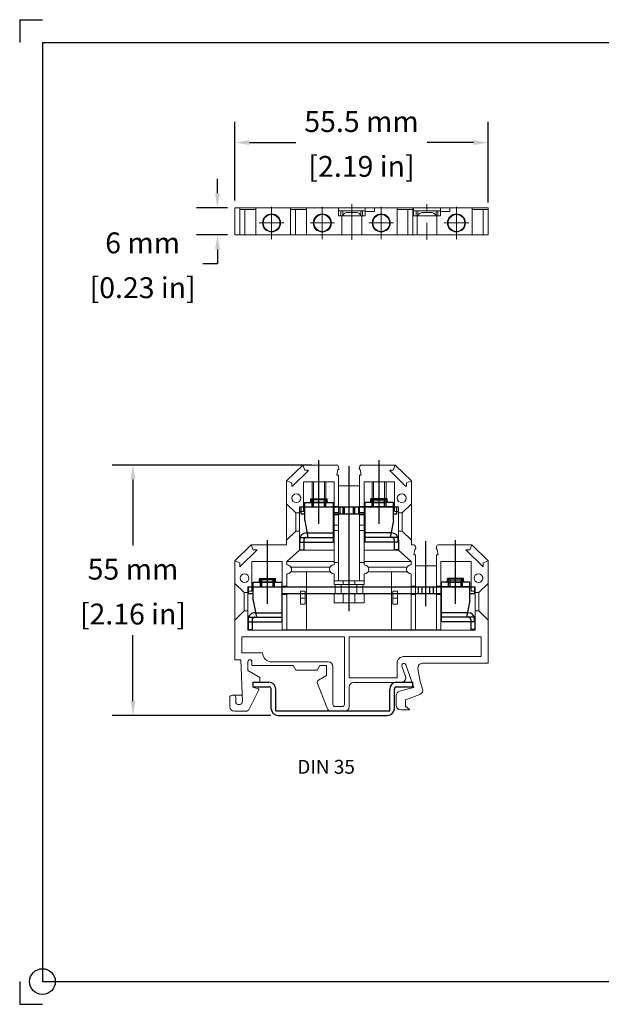
# Model space of a CAD drawing. Units: inches. Extents: x 0 to 11, y 0 to 8.5.
# Drawn here: x 0 to 5, y 0 to 8.5 of the extents above; entities that cross this region are included whole.
import ezdxf

# ---------------------------------------------------------------- set-up
doc = ezdxf.new("R2010")
doc.units = ezdxf.units.IN
doc.header["$MEASUREMENT"] = 0
for name, pattern in [('CENTER', [2, 1.25, -0.25, 0.25, -0.25]), ('CENTER2', [1.125, 0.75, -0.125, 0.125, -0.125]), ('HIDDEN', [0.375, 0.25, -0.125])]:
    doc.linetypes.add(name, pattern=pattern)
doc.layers.get('0').update_dxf_attribs({"linetype": 'CONTINUOUS'})
doc.layers.get('DEFPOINTS').update_dxf_attribs({"linetype": 'CONTINUOUS'})
doc.layers.add('10', color=7, linetype='CONTINUOUS')
doc.styles.add('outline drawings', font='ARIAL.TTF')
doc.dimstyles.new('Outline Drawings', dxfattribs={"dimtxt": 0.18, "dimasz": 0.125, "dimexe": 0.18, "dimexo": 0.0625, "dimgap": 0.09, "dimtad": 0, "dimtih": 1, "dimtoh": 1, "dimdec": 0, "dimlfac": 25.4, "dimzin": 0, "dimdsep": 46, "dimtxsty": 'outline drawings', "dimcen": 0.09, "dimadec": 0, "dimazin": 0, "dimtfac": 1, "dimtdec": 0, "dimtofl": 0, "dimtmove": 0, "dimatfit": 3, "dimfxl": 1, "dimtolj": 1, "dimtzin": 0, "dimarcsym": 0})

# ---------------------------------------------------------------- blocks, each defined once
blk = doc.blocks.new('qw')
at = {"color": 230}
for p, q in [((-3261.05, 857.67), (-3257.55, 857.67)), ((-3261.05, 857.67), (-3261.05, 856.67)), ((-3229.55, 857.67), (-3226.05, 857.67)), ((-3226.05, 857.67), (-3226.05, 856.67)), ((-3261.05, 856.67), (-3257.55, 856.67)), ((-3257.05, 851.87), (-3257.05, 856.17)), ((-3256.05, 851.37), (-3256.05, 856.17)), ((-3231.05, 851.37), (-3231.05, 856.17)), ((-3230.05, 851.87), (-3230.05, 856.17)), ((-3229.55, 856.67), (-3226.05, 856.67)), ((-3256.05, 851.37), (-3231.05, 851.37)), ((-3255.55, 850.37), (-3231.55, 850.37))]:
    blk.add_line(p, q, dxfattribs=at)
for centre, radius, start, end in [((-3257.55, 856.17), 1.5, 0, 90), ((-3229.55, 856.17), 1.5, 90, 180), ((-3257.55, 856.17), 0.5, 0, 90), ((-3229.55, 856.17), 0.5, 90, 180), ((-3255.55, 851.87), 1.5, 180, 270), ((-3231.55, 851.87), 1.5, 270, 0)]:
    blk.add_arc(centre, radius, start, end, dxfattribs=at)
blk = doc.blocks.new('A$C226B40C2')
at = {"color": 5, "linetype": 'CENTER2', "lineweight": 15, "ltscale": 5}
blk.add_line((0, -5.23), (0, 2.59), dxfattribs=at)
blk = doc.blocks.new('*D13')
at = {"color": 0, "lineweight": -2}
for p, q in [((1.7065, 7.001), (1.7065, 7.126)), ((1.7942, 6.876), (1.5265, 6.876)), ((1.7942, 6.6415), (1.5265, 6.6415)), ((1.7065, 6.5165), (1.7065, 6.3915)), ((1.7065, 6.3915), (1.5815, 6.3915))]:
    blk.add_line(p, q, dxfattribs=at)
at = {"color": 0}
for points in [[(1.6856, 7.001), (1.7273, 7.001), (1.7065, 6.876)], [(1.6856, 6.5165), (1.7273, 6.5165), (1.7065, 6.6415)]]:
    blk.add_solid(points, dxfattribs=at)
at = {"layer": 'DEFPOINTS', "color": 0}
for p in [(1.8567, 6.876), (1.7065, 6.6415), (1.8567, 6.6415)]:
    blk.add_point(p, dxfattribs=at)
at = {"color": 0, "char_height": 0.18, "attachment_point": 5, "style": 'outline drawings'}
for s, insert in [('\\A1;6 mm', (1.0608, 6.5734)), ('\\A1;[0.23 in]', (1.0608, 6.1861))]:
    blk.add_mtext(s, dxfattribs=dict(at, insert=insert))
blk = doc.blocks.new('*D14')
at = {"color": 0, "lineweight": -2}
for p, q in [((1.8567, 6.9385), (1.8567, 7.619)), ((4.0418, 6.9229), (4.0418, 7.619)), ((1.9817, 7.439), (2.3835, 7.439)), ((3.9168, 7.439), (3.515, 7.439))]:
    blk.add_line(p, q, dxfattribs=at)
at = {"color": 0}
for points in [[(1.9817, 7.4598), (1.9817, 7.4181), (1.8567, 7.439)], [(3.9168, 7.4598), (3.9168, 7.4181), (4.0418, 7.439)]]:
    blk.add_solid(points, dxfattribs=at)
at = {"layer": 'DEFPOINTS', "color": 0}
for p in [(4.0418, 7.439), (1.8567, 6.876), (4.0418, 6.8604)]:
    blk.add_point(p, dxfattribs=at)
at = {"color": 0, "char_height": 0.18, "attachment_point": 5, "style": 'outline drawings'}
for s, insert in [('\\A1;55.5 mm', (2.9492, 7.6205)), ('\\A1;[2.19 in]', (2.9492, 7.2336))]:
    blk.add_mtext(s, dxfattribs=dict(at, insert=insert))
blk = doc.blocks.new('*D17')
at = {"color": 0, "lineweight": -2}
for p, q in [((2.5199, 4.6557), (0.7973, 4.6557)), ((0.9773, 4.5307), (0.9773, 3.9612)), ((0.9773, 2.618), (0.9773, 3.1874)), ((2.1662, 2.493), (0.7973, 2.493))]:
    blk.add_line(p, q, dxfattribs=at)
at = {"color": 0}
for points in [[(0.9565, 4.5307), (0.9982, 4.5307), (0.9773, 4.6557)], [(0.9565, 2.618), (0.9982, 2.618), (0.9773, 2.493)]]:
    blk.add_solid(points, dxfattribs=at)
at = {"layer": 'DEFPOINTS', "color": 0}
for p in [(2.5824, 4.6557), (0.9773, 2.493), (2.2287, 2.493)]:
    blk.add_point(p, dxfattribs=at)
at = {"color": 0, "char_height": 0.18, "attachment_point": 5, "style": 'outline drawings'}
for s, insert in [('\\A1;55 mm', (0.9773, 3.7559)), ('\\A1;[2.16 in]', (0.9773, 3.369))]:
    blk.add_mtext(s, dxfattribs=dict(at, insert=insert))

msp = doc.modelspace()

# ---------------------------------------------------------------- linework, layer by layer
at = {"color": 5, "linetype": 'CENTER2', "lineweight": 15, "ltscale": 5}
for p, q in [((2.8652, 6.5996), (2.8652, 6.9075)), ((2.1733, 6.6053), (2.1733, 6.8848)), ((2.6111, 6.6053), (2.6111, 6.8848)), ((3.1193, 6.6053), (3.1193, 6.8848)), ((3.7681, 6.6053), (3.7681, 6.8848)), ((2.0672, 6.745), (2.2795, 6.745)), ((2.505, 6.745), (2.7173, 6.745)), ((3.2254, 6.745), (3.0131, 6.745)), ((3.8743, 6.745), (3.662, 6.745))]:
    msp.add_line(p, q, dxfattribs=at)
at = {"lineweight": 15}
for p, q in [((1.8567, 6.876), (4.0418, 6.876)), ((1.8567, 6.6415), (1.8567, 6.876)), ((1.8997, 6.6415), (1.8997, 6.876)), ((1.8997, 6.6415), (1.8997, 6.876)), ((1.8997, 6.8604), (2.0365, 6.8604)), ((1.9427, 6.6415), (1.9427, 6.8604)), ((2.0365, 6.6415), (2.0365, 6.876)), ((2.3375, 6.6415), (2.3375, 6.876)), ((2.3375, 6.8604), (2.4743, 6.8604)), ((2.3805, 6.6415), (2.3805, 6.8604)), ((2.4743, 6.6415), (2.4743, 6.876)), ((2.7499, 6.876), (2.7499, 6.8056)), ((2.8652, 6.8486), (2.7499, 6.8486)), ((2.8652, 6.8056), (2.7499, 6.8056)), ((2.7714, 6.8486), (2.7714, 6.8056)), ((2.7792, 6.8056), (2.7792, 6.6415)), ((2.787, 6.8486), (2.787, 6.8107)), ((2.8359, 6.8369), (2.8652, 6.8369)), ((2.8652, 6.8486), (2.9805, 6.8486)), ((2.8945, 6.8369), (2.8652, 6.8369)), ((2.8652, 6.8056), (2.9805, 6.8056)), ((2.9434, 6.8486), (2.9434, 6.8107)), ((2.9512, 6.8056), (2.9512, 6.6415)), ((2.959, 6.8486), (2.959, 6.8056)), ((2.9805, 6.876), (2.9805, 6.8056)), ((2.9805, 6.8447), (3.0626, 6.8447)), ((3.0626, 6.876), (3.0626, 6.8447)), ((3.2561, 6.6415), (3.2561, 6.876)), ((3.3929, 6.8604), (3.2561, 6.8604)), ((3.3499, 6.6415), (3.3499, 6.8604)), ((3.3929, 6.6415), (3.3929, 6.876)), ((3.3988, 6.876), (3.3988, 6.8056)), ((3.5141, 6.8486), (3.3988, 6.8486)), ((3.5141, 6.8056), (3.3988, 6.8056)), ((3.4203, 6.8486), (3.4203, 6.8056)), ((3.4281, 6.8056), (3.4281, 6.6415)), ((3.4359, 6.8486), (3.4359, 6.8107)), ((3.4847, 6.8369), (3.5141, 6.8369)), ((3.5141, 6.8486), (3.6294, 6.8486)), ((3.5434, 6.8369), (3.5141, 6.8369)), ((3.5141, 6.8056), (3.6294, 6.8056)), ((3.5922, 6.8486), (3.5922, 6.8107)), ((3.6001, 6.8056), (3.6001, 6.6415)), ((3.6079, 6.8486), (3.6079, 6.8056)), ((3.6294, 6.876), (3.6294, 6.8056)), ((3.6294, 6.8447), (3.7115, 6.8447)), ((3.7115, 6.876), (3.7115, 6.8447)), ((3.9049, 6.6415), (3.9049, 6.876)), ((4.0418, 6.8604), (3.9049, 6.8604)), ((3.9988, 6.6415), (3.9988, 6.8604)), ((4.0418, 6.6415), (4.0418, 6.876)), ((4.0418, 6.6415), (4.0418, 6.876)), ((1.8567, 6.6415), (4.0418, 6.6415)), ((2.4428, 4.6557), (2.3033, 4.5179)), ((2.488, 4.6057), (2.354, 4.4733)), ((2.4428, 4.6557), (2.7364, 4.6557)), ((2.4599, 4.6124), (2.4428, 4.6557)), ((2.4599, 4.6124), (2.4852, 4.6124)), ((2.7359, 4.5691), (2.7444, 4.6163)), ((2.7459, 4.6163), (2.7444, 4.6163)), ((2.748, 4.6469), (2.7536, 4.6262)), ((2.9352, 4.6469), (2.9296, 4.6262)), ((2.9373, 4.6163), (2.9388, 4.6163)), ((2.9472, 4.5691), (2.9388, 4.6163)), ((3.2403, 4.6557), (2.9467, 4.6557)), ((3.1951, 4.6057), (3.3292, 4.4733)), ((3.2232, 4.6124), (3.1979, 4.6124)), ((3.2232, 4.6124), (3.2403, 4.6557)), ((3.2403, 4.6557), (3.3799, 4.5179)), ((2.3033, 4.5179), (2.3033, 3.9669)), ((2.3472, 4.5011), (2.3033, 4.5179)), ((2.4488, 4.5101), (2.712, 4.5101)), ((2.4488, 4.5101), (2.4488, 4.2542)), ((2.5226, 4.5101), (2.5226, 4.3054)), ((2.5346, 4.5101), (2.5346, 4.2936)), ((2.6303, 4.5101), (2.6303, 4.2936)), ((2.6422, 4.5101), (2.6422, 4.3054)), ((2.712, 4.5101), (2.712, 4.2464)), ((2.7359, 4.5691), (2.7519, 4.5691)), ((2.7519, 4.5691), (2.7519, 4.2464)), ((2.9313, 4.5691), (2.9313, 4.2464)), ((2.9472, 4.5691), (2.9313, 4.5691)), ((2.9712, 4.5101), (2.9712, 4.2464)), ((3.2343, 4.5101), (2.9712, 4.5101)), ((3.0409, 4.5101), (3.0409, 4.3644)), ((3.0529, 4.5101), (3.0529, 4.3644)), ((3.1486, 4.5101), (3.1486, 4.3644)), ((3.1606, 4.5101), (3.1606, 4.3644)), ((3.2343, 4.5101), (3.2343, 4.2542)), ((3.336, 4.5011), (3.3799, 4.5179)), ((3.3799, 4.5179), (3.3799, 3.9669)), ((2.3472, 4.5011), (2.3472, 4.4761)), ((2.9313, 4.4746), (2.7519, 4.4746)), ((3.336, 4.5011), (3.336, 4.4761)), ((2.3033, 4.3211), (2.383, 4.2424)), ((2.4149, 4.2936), (2.4149, 3.9197)), ((2.4149, 4.2936), (2.4488, 4.2936)), ((2.4149, 4.2542), (2.4488, 4.2542)), ((2.6303, 4.2936), (2.5346, 4.2936)), ((2.712, 4.2975), (2.7519, 4.2975)), ((2.9712, 4.2975), (2.9313, 4.2975)), ((3.2682, 4.2936), (3.2343, 4.2936)), ((3.2682, 4.2542), (3.2343, 4.2542)), ((3.2682, 4.2936), (3.2682, 3.9197)), ((3.3799, 4.3211), (3.3001, 4.2424)), ((2.383, 4.2424), (2.383, 4.085)), ((2.383, 4.2424), (2.4149, 4.2424)), ((2.712, 4.2464), (2.712, 3.7938)), ((2.712, 4.2464), (2.7519, 4.2464)), ((2.712, 4.2267), (2.7519, 4.2267)), ((2.7519, 4.2464), (2.7519, 3.656)), ((2.9313, 4.2464), (2.9313, 3.656)), ((2.9712, 4.2464), (2.9313, 4.2464)), ((2.9712, 4.2267), (2.9313, 4.2267)), ((2.9712, 4.2464), (2.9712, 3.7938)), ((3.3001, 4.2424), (3.2682, 4.2424)), ((3.3001, 4.2424), (3.3001, 4.085)), ((2.3033, 4.0063), (2.383, 4.085)), ((2.383, 4.085), (2.4149, 4.085)), ((2.712, 4.1362), (2.7519, 4.1362)), ((2.7519, 4.0889), (2.712, 4.0889)), ((2.9313, 4.1362), (2.9712, 4.1362)), ((2.9712, 4.0889), (2.9313, 4.0889)), ((3.3001, 4.085), (3.2682, 4.085)), ((3.3799, 4.0063), (3.3001, 4.085)), ((1.9963, 3.9669), (1.8567, 3.8292)), ((2.0483, 3.9236), (1.9006, 3.7779)), ((1.9963, 3.9669), (2.3033, 3.9669)), ((2.0134, 3.9236), (1.9963, 3.9669)), ((2.0134, 3.9236), (2.0483, 3.9236)), ((2.3053, 3.8213), (2.4149, 3.9197)), ((2.4149, 3.9197), (2.712, 3.9197)), ((3.2682, 3.9197), (2.9712, 3.9197)), ((3.3779, 3.8213), (3.2682, 3.9197)), ((3.3799, 3.9669), (3.4003, 3.9669)), ((3.3998, 3.8804), (3.4082, 3.9276)), ((3.4098, 3.9276), (3.4082, 3.9276)), ((3.4119, 3.9582), (3.4175, 3.9375)), ((3.5991, 3.9582), (3.5935, 3.9375)), ((3.6012, 3.9276), (3.6027, 3.9276)), ((3.6111, 3.8804), (3.6027, 3.9276)), ((3.6106, 3.9669), (3.9022, 3.9669)), ((3.8502, 3.9236), (3.9979, 3.7779)), ((3.8851, 3.9236), (3.8502, 3.9236)), ((3.8851, 3.9236), (3.9022, 3.9669)), ((3.9022, 3.9669), (4.0418, 3.8292)), ((1.8567, 3.8292), (1.8567, 2.9751)), ((1.9006, 3.8123), (1.8567, 3.8292)), ((3.3998, 3.8804), (3.4157, 3.8804)), ((3.4157, 3.8804), (3.4157, 3.5379)), ((3.5952, 3.8804), (3.5952, 3.5379)), ((3.6111, 3.8804), (3.5952, 3.8804)), ((3.9979, 3.8123), (4.0418, 3.8292)), ((4.0418, 3.8292), (4.0418, 2.9437)), ((1.9006, 3.8123), (1.9006, 3.7779)), ((2.0023, 3.8213), (2.0023, 3.5655)), ((2.0023, 3.8213), (2.2654, 3.8213)), ((2.2654, 3.8213), (2.2654, 3.5379)), ((2.3053, 3.8213), (2.712, 3.8213)), ((2.3053, 3.7938), (2.3053, 3.8213)), ((2.3398, 3.7741), (2.6775, 3.7741)), ((2.712, 3.8134), (2.7519, 3.8134)), ((2.9712, 3.8134), (2.9313, 3.8134)), ((3.3779, 3.8213), (2.9712, 3.8213)), ((3.3433, 3.7741), (3.0057, 3.7741)), ((3.3779, 3.7938), (3.3779, 3.8213)), ((3.4157, 3.7859), (3.5952, 3.7859)), ((3.6331, 3.8213), (3.6331, 3.5379)), ((3.8962, 3.8213), (3.6331, 3.8213)), ((3.8962, 3.8213), (3.8962, 3.5655)), ((3.9979, 3.8123), (3.9979, 3.7779)), ((2.3053, 3.6088), (2.3053, 3.7151)), ((2.3398, 3.7347), (2.6775, 3.7347)), ((2.4747, 3.231), (2.4747, 3.7347)), ((2.712, 3.7151), (2.712, 3.656)), ((2.712, 3.656), (2.712, 3.6245)), ((2.712, 3.656), (2.8914, 3.656)), ((2.7917, 3.6245), (2.7917, 3.656)), ((2.8914, 3.6245), (2.8914, 3.656)), ((2.9712, 3.656), (2.8914, 3.656)), ((2.9712, 3.656), (2.9313, 3.656)), ((2.9712, 3.7151), (2.9712, 3.656)), ((2.9712, 3.656), (2.9712, 3.6245)), ((3.3433, 3.7347), (3.0057, 3.7347)), ((3.2084, 3.231), (3.2084, 3.7347)), ((3.3779, 3.5379), (3.3779, 3.7151)), ((1.8567, 3.6324), (1.9365, 3.5537)), ((1.9684, 3.6049), (1.9684, 3.231)), ((1.9684, 3.6049), (2.0023, 3.6049)), ((2.2654, 3.6088), (2.3053, 3.6088)), ((2.9014, 3.6245), (2.712, 3.6245)), ((2.722, 3.5458), (2.722, 3.6245)), ((2.7738, 3.5458), (2.7738, 3.6245)), ((2.8914, 3.6245), (2.9712, 3.6245)), ((2.9094, 3.5458), (2.9094, 3.6245)), ((2.9612, 3.5458), (2.9612, 3.6245)), ((2.9712, 3.6245), (2.9612, 3.6245)), ((3.4157, 3.6088), (3.3779, 3.6088)), ((3.6331, 3.6088), (3.5952, 3.6088)), ((3.9301, 3.6049), (3.8962, 3.6049)), ((3.9301, 3.6049), (3.9301, 3.231)), ((4.0418, 3.6324), (3.962, 3.5537)), ((1.9365, 3.5537), (1.9684, 3.5537)), ((1.9365, 3.5537), (1.9365, 3.3963)), ((1.9684, 3.5655), (2.0023, 3.5655)), ((2.2654, 3.5379), (2.2654, 3.231)), ((2.2654, 3.5379), (2.3053, 3.5379)), ((2.3053, 3.5379), (2.3053, 3.231)), ((2.4229, 3.4553), (2.4229, 3.5655)), ((2.4229, 3.5655), (2.4628, 3.5655)), ((2.4229, 3.5458), (2.4628, 3.5458)), ((2.4229, 3.5065), (2.4628, 3.5065)), ((2.4628, 3.4553), (2.4628, 3.5655)), ((2.712, 3.4671), (2.712, 3.5458)), ((2.712, 3.5458), (2.8914, 3.5458)), ((2.7917, 3.4671), (2.7917, 3.5458)), ((2.9712, 3.5458), (2.8914, 3.5458)), ((2.8914, 3.4671), (2.8914, 3.5458)), ((2.9712, 3.5458), (2.9612, 3.5458)), ((2.9712, 3.4671), (2.9712, 3.5458)), ((3.2204, 3.4553), (3.2204, 3.5655)), ((3.2602, 3.5655), (3.2204, 3.5655)), ((3.2602, 3.5458), (3.2204, 3.5458)), ((3.2602, 3.5065), (3.2204, 3.5065)), ((3.2602, 3.4553), (3.2602, 3.5655)), ((3.3779, 3.5379), (3.3779, 3.231)), ((3.4157, 3.5379), (3.3779, 3.5379)), ((3.4157, 3.5379), (3.4157, 3.231)), ((3.5952, 3.5379), (3.5952, 3.231)), ((3.6331, 3.5379), (3.5952, 3.5379)), ((3.6331, 3.5379), (3.6331, 3.231)), ((3.9301, 3.5655), (3.8962, 3.5655)), ((3.962, 3.5537), (3.9301, 3.5537)), ((3.962, 3.5537), (3.962, 3.3963)), ((2.4229, 3.4553), (2.4628, 3.4553)), ((2.712, 3.4671), (2.9712, 3.4671)), ((3.2602, 3.4553), (3.2204, 3.4553)), ((1.8567, 3.3175), (1.9365, 3.3963)), ((1.9365, 3.3963), (1.9684, 3.3963)), ((3.962, 3.3963), (3.9301, 3.3963)), ((4.0418, 3.3175), (3.962, 3.3963)), ((1.9684, 3.231), (2.2654, 3.231)), ((2.3053, 3.231), (3.3779, 3.231)), ((3.4157, 3.231), (3.5952, 3.231)), ((3.6331, 3.231), (3.9301, 3.231)), ((1.9165, 3.1719), (2.8017, 3.1719)), ((1.9165, 3.1719), (1.9165, 3.0342)), ((2.8017, 3.1719), (2.8017, 2.5894)), ((2.8416, 3.1719), (3.9819, 3.1719)), ((2.8416, 3.1719), (2.8416, 2.8177)), ((3.9819, 3.1719), (3.9819, 3.0027)), ((1.9086, 2.9751), (1.8567, 2.9751)), ((1.921, 2.6098), (1.9086, 2.9751)), ((1.9165, 3.0342), (2.096, 3.0342)), ((2.096, 3.0342), (2.096, 3.0342)), ((3.9819, 3.0027), (3.3162, 3.0027)), ((1.9684, 2.9574), (1.9684, 2.8807)), ((2.0042, 2.9574), (2.0042, 2.924)), ((2.36, 2.924), (2.0042, 2.924)), ((2.1757, 2.9555), (2.6622, 2.9555)), ((2.383, 2.8846), (2.36, 2.924)), ((2.5665, 2.8846), (2.5895, 2.924)), ((2.5895, 2.924), (2.6462, 2.924)), ((2.6462, 2.924), (2.6462, 2.8374)), ((2.702, 2.9161), (2.702, 2.5894)), ((3.2564, 2.9437), (3.2564, 2.8177)), ((3.2973, 2.9202), (3.3285, 2.8305)), ((3.3312, 2.9317), (3.3998, 2.7351)), ((3.436, 2.8975), (3.4558, 2.7862)), ((4.0418, 2.9437), (3.4752, 2.9437)), ((2.072, 2.8217), (1.9684, 2.8807)), ((2.072, 2.8217), (2.072, 2.7823)), ((2.383, 2.8846), (2.5665, 2.8846)), ((2.5792, 2.7992), (2.6462, 2.8374)), ((3.2564, 2.8177), (2.8416, 2.8177)), ((2.0666, 2.7211), (1.9833, 2.5525)), ((2.072, 2.7823), (2.0122, 2.7823)), ((2.0122, 2.7823), (2.0122, 2.739)), ((2.0122, 2.739), (2.0666, 2.7211)), ((2.5689, 2.7703), (2.6523, 2.5557)), ((2.8416, 2.739), (2.8416, 2.5698)), ((3.2908, 2.7784), (2.8815, 2.7784)), ((3.2778, 2.7028), (3.3998, 2.7351)), ((3.4558, 2.7862), (3.476, 2.7248)), ((1.8129, 2.6485), (1.8129, 2.5698)), ((1.919, 2.6682), (1.8328, 2.6682)), ((1.8647, 2.6485), (1.8647, 2.6091)), ((3.2483, 2.6648), (3.2483, 2.5816)), ((3.4524, 2.6759), (3.328, 2.6288)), ((1.901, 2.5894), (1.8846, 2.5894)), ((2.722, 2.5698), (2.7818, 2.5698)), ((3.328, 2.6288), (3.328, 2.5752)), ((3.328, 2.5752), (3.3637, 2.5457)), ((1.9474, 2.5304), (1.8527, 2.5304)), ((2.6896, 2.5304), (2.8017, 2.5304)), ((3.2882, 2.5422), (3.3624, 2.5422))]:
    msp.add_line(p, q, dxfattribs=at)
at = {"color": 5, "linetype": 'CENTER'}
for p, q in [((2.5824, 4.1469), (2.5824, 4.6969)), ((2.8416, 3.3951), (2.8416, 4.7362)), ((3.1008, 4.1469), (3.1008, 4.6969)), ((2.1378, 3.4581), (2.1378, 4.0081)), ((3.5055, 3.4382), (3.5055, 3.9979)), ((3.7607, 3.4581), (3.7607, 4.0081))]:
    msp.add_line(p, q, dxfattribs=at)
at = {"linetype": 'Continuous'}
for p, q in [((2.5126, 4.3408), (2.5126, 4.3644)), ((2.5126, 4.3644), (2.6522, 4.3644)), ((2.5226, 4.2936), (2.5226, 4.3644)), ((2.5346, 4.354), (2.5226, 4.3634)), ((2.5346, 4.2936), (2.5346, 4.354)), ((2.6303, 4.354), (2.5346, 4.354)), ((2.6303, 4.354), (2.6422, 4.3638)), ((2.6303, 4.2936), (2.6303, 4.354)), ((2.6422, 4.2936), (2.6422, 4.3644)), ((2.6522, 4.3408), (2.6522, 4.3644)), ((3.1705, 4.3644), (3.031, 4.3644)), ((3.031, 4.3408), (3.031, 4.3644)), ((3.0409, 4.2936), (3.0409, 4.3644)), ((3.0529, 4.354), (3.0409, 4.3638)), ((3.0529, 4.354), (3.1486, 4.354)), ((3.0529, 4.2936), (3.0529, 4.354)), ((3.1486, 4.354), (3.1606, 4.3634)), ((3.1486, 4.2936), (3.1486, 4.354)), ((3.1606, 4.2936), (3.1606, 4.3644)), ((3.1705, 4.3408), (3.1705, 4.3644)), ((2.4289, 4.2346), (2.4289, 4.2936)), ((2.4289, 4.2936), (2.4588, 4.2936)), ((2.4588, 4.1755), (2.4588, 4.333)), ((2.4588, 4.2936), (2.706, 4.2936)), ((2.6422, 4.333), (2.5226, 4.333)), ((2.5226, 4.2936), (3.2543, 4.2936)), ((2.706, 4.333), (2.706, 3.9906)), ((2.7631, 4.2936), (2.7631, 4.2346)), ((2.9226, 4.2936), (2.9226, 4.2346)), ((2.9771, 4.333), (2.9771, 3.9906)), ((3.2244, 4.2936), (2.9771, 4.2936)), ((3.0409, 4.333), (3.1606, 4.333)), ((3.2244, 4.1755), (3.2244, 4.333)), ((3.2543, 4.2346), (3.2543, 4.2936)), ((2.4289, 4.2346), (2.4588, 4.2346)), ((2.706, 4.2346), (2.9771, 4.2346)), ((3.2244, 4.2346), (3.2543, 4.2346)), ((2.4149, 4.0102), (2.4149, 3.9236)), ((2.4189, 4.0299), (2.706, 4.0299)), ((3.2642, 4.0299), (2.9771, 4.0299)), ((3.2682, 4.0102), (3.2682, 3.9236)), ((2.4149, 3.9236), (2.4508, 3.9236)), ((2.4189, 3.9906), (2.706, 3.9906)), ((3.2642, 3.9906), (2.9771, 3.9906)), ((3.2682, 3.9236), (3.2323, 3.9236)), ((2.068, 3.6757), (2.2076, 3.6757)), ((2.068, 3.6521), (2.068, 3.6757)), ((2.078, 3.6049), (2.078, 3.6757)), ((2.09, 3.6653), (2.078, 3.6747)), ((2.09, 3.6049), (2.09, 3.6653)), ((2.1857, 3.6653), (2.09, 3.6653)), ((2.1857, 3.6653), (2.1976, 3.6751)), ((2.1857, 3.6049), (2.1857, 3.6653)), ((2.1976, 3.6049), (2.1976, 3.6757)), ((2.2076, 3.6521), (2.2076, 3.6757)), ((3.6909, 3.6521), (3.6909, 3.6757)), ((3.8304, 3.6757), (3.6909, 3.6757)), ((3.7008, 3.6049), (3.7008, 3.6757)), ((3.7128, 3.6653), (3.7008, 3.6751)), ((3.7128, 3.6049), (3.7128, 3.6653)), ((3.7128, 3.6653), (3.8085, 3.6653)), ((3.8085, 3.6653), (3.8205, 3.6747)), ((3.8085, 3.6049), (3.8085, 3.6653)), ((3.8205, 3.6049), (3.8205, 3.6757)), ((3.8304, 3.6521), (3.8304, 3.6757)), ((2.0142, 3.4868), (2.0142, 3.6442)), ((2.0142, 3.6049), (2.2614, 3.6049)), ((2.1976, 3.6442), (2.078, 3.6442)), ((2.2614, 3.6442), (2.2614, 3.3018)), ((3.637, 3.6442), (3.637, 3.3018)), ((3.8843, 3.6049), (3.637, 3.6049)), ((3.7008, 3.6442), (3.8205, 3.6442)), ((3.8843, 3.4868), (3.8843, 3.6442)), ((1.9704, 3.3215), (1.9704, 3.2349)), ((1.9743, 3.3412), (2.2614, 3.3412)), ((3.9241, 3.3412), (3.637, 3.3412)), ((3.9281, 3.3215), (3.9281, 3.2349)), ((1.9704, 3.2349), (2.0062, 3.2349)), ((1.9743, 3.3018), (2.2614, 3.3018)), ((3.9241, 3.3018), (3.637, 3.3018)), ((3.9281, 3.2349), (3.8922, 3.2349))]:
    msp.add_line(p, q, dxfattribs=at)
for p, q in [((2.4588, 4.333), (2.5047, 4.333)), ((2.5047, 4.333), (2.6602, 4.333)), ((2.6602, 4.333), (2.706, 4.333)), ((3.023, 4.333), (2.9771, 4.333)), ((3.1785, 4.333), (3.023, 4.333)), ((3.2244, 4.333), (3.1785, 4.333)), ((2.4588, 4.1755), (2.4867, 4.0299)), ((3.2244, 4.1755), (3.1964, 4.0299)), ((2.4189, 3.9906), (2.4189, 4.0299)), ((2.4747, 4.0693), (2.706, 4.0693)), ((3.2084, 4.0693), (2.9771, 4.0693)), ((3.2642, 3.9906), (3.2642, 4.0299)), ((2.4508, 3.9906), (2.4508, 3.9236)), ((3.2323, 3.9906), (3.2323, 3.9236)), ((1.9743, 3.6049), (3.9241, 3.6049)), ((1.9743, 3.5458), (1.9743, 3.6049)), ((2.0142, 3.6442), (2.0601, 3.6442)), ((2.0601, 3.6442), (2.2156, 3.6442)), ((2.2156, 3.6442), (2.2614, 3.6442)), ((3.4417, 3.5458), (3.4417, 3.6049)), ((3.4716, 3.5458), (3.4716, 3.6049)), ((3.5394, 3.5458), (3.5394, 3.6049)), ((3.5693, 3.5458), (3.5693, 3.6049)), ((3.6829, 3.6442), (3.637, 3.6442)), ((3.8384, 3.6442), (3.6829, 3.6442)), ((3.8843, 3.6442), (3.8384, 3.6442)), ((3.9241, 3.6049), (3.9241, 3.5458)), ((1.9743, 3.5458), (2.0142, 3.5458)), ((2.0142, 3.4868), (2.0421, 3.3412)), ((2.2614, 3.5458), (3.637, 3.5458)), ((3.8843, 3.4868), (3.8563, 3.3412)), ((3.8843, 3.5458), (3.9241, 3.5458)), ((1.9743, 3.3018), (1.9743, 3.3412)), ((2.0302, 3.3805), (2.2614, 3.3805)), ((3.8683, 3.3805), (3.637, 3.3805)), ((3.9241, 3.3018), (3.9241, 3.3412)), ((2.0062, 3.3018), (2.0062, 3.2349)), ((3.6331, 3.231), (2.2654, 3.231)), ((3.8922, 3.3018), (3.8922, 3.2349))]:
    msp.add_line(p, q)
at = {"linetype": 'HIDDEN', "ltscale": 3}
for p, q in [((2.7917, 4.2346), (2.7917, 4.2936)), ((2.8037, 4.2346), (2.8037, 4.2936)), ((2.8795, 4.2346), (2.8795, 4.2936)), ((2.8914, 4.2346), (2.8914, 4.2936)), ((2.4508, 4.0102), (2.4508, 3.9906)), ((3.2323, 4.0102), (3.2323, 3.9906)), ((2.0062, 3.3215), (2.0062, 3.3018)), ((3.8922, 3.3215), (3.8922, 3.3018))]:
    msp.add_line(p, q, dxfattribs=at)
at = {"lineweight": 15}
for centre, radius in [((2.1733, 6.745), 0.0782), ((2.1733, 6.745), 0.0723), ((2.6111, 6.745), 0.0782), ((2.6111, 6.745), 0.0723), ((3.1193, 6.745), 0.0782), ((3.1193, 6.745), 0.0723), ((3.7681, 6.745), 0.0782), ((3.7681, 6.745), 0.0723)]:
    msp.add_circle(centre, radius, dxfattribs=at)
for centre, start, end in [((2.8359, 6.7783), 90, 152.18186), ((2.8945, 6.7783), 27.81814, 90), ((3.4847, 6.7783), 90, 152.18186), ((3.5434, 6.7783), 27.81814, 90)]:
    msp.add_arc(centre, 0.0586, start, end, dxfattribs=at)
for centre, major_axis, start_param, end_param in [((2.4852, 4.6085), (0.00399, 0), -0.785398, 1.570796), ((2.7364, 4.6439), (-0.012, 0), 3.403392, 4.712389), ((2.7459, 4.6242), (-0.00797, 0), 1.570796, 3.403392), ((2.9373, 4.6242), (0.00797, 0), 2.879793, 4.712389), ((2.9467, 4.6439), (0.012, 0), 1.570796, 2.879793), ((3.1979, 4.6085), (-0.00399, 0), -1.570796, 0.785398), ((2.3511, 4.4761), (-0.00399, 0), 0, 2.356194), ((3.332, 4.4761), (-0.00399, 0), 0.785398, 3.141593), ((3.4003, 3.9551), (-0.012, 0), 3.403392, 4.712389), ((3.4098, 3.9355), (-0.00797, 0), 1.570796, 3.403392), ((3.6012, 3.9355), (0.00797, 0), 2.879793, 4.712389), ((3.6106, 3.9551), (0.012, 0), 1.570796, 2.879793), ((2.3053, 3.7544), (0.0399, 0), 4.712389, 7.853982), ((2.712, 3.7544), (-0.0399, 0), -1.570796, 1.570796), ((2.9712, 3.7544), (0.0399, 0), 4.712389, 7.853982), ((3.3779, 3.7544), (-0.0399, 0), -1.570796, 1.570796), ((1.9404, 3.6796), (-0.0379, 0), 1.570796326773402, 7.853981633952988), ((3.958, 3.6796), (-0.0379, 0), -1.570796, 4.712389), ((1.9863, 2.9574), (0.0179, 0), 0, 3.141593), ((2.1757, 3.0342), (0.0797, 0), 3.141593, 4.712389), ((3.3162, 2.9437), (0.0598, 0), 1.570796, 3.141593), ((2.6622, 2.9161), (-0.0399, 0), 3.141593, 4.712389), ((3.3142, 2.9259), (-0.0179, 0), 3.473205, 6.614798), ((3.4752, 2.9043), (-0.0399, 0), -1.570796, 0.174533), ((3.2908, 2.8177), (0.0399, 0), 4.712389, 6.614798), ((2.0554, 2.7165), (0.00797, 0), -0.453786, 1.249046), ((2.5912, 2.7788), (-0.0239, 0), -1.047198, 0.366519), ((2.8815, 2.739), (-0.0399, 0), -1.570796, 0), ((3.4381, 2.7127), (-0.0399, 0), 1.937315, 3.455752), ((1.8328, 2.6485), (-0.0199, 0), -1.570796, 0), ((1.8448, 2.6485), (0.0199, 0), 0, 1.570796), ((3.2882, 2.6648), (0.0399, 0), 1.832596, 3.141593), ((1.8527, 2.5698), (0.0399, 0), 3.141593, 4.712389), ((1.8846, 2.6091), (0.0199, 0), 3.141593, 4.712389), ((1.901, 2.6091), (0.0199, 0), 4.712389, 6.316708), ((1.9474, 2.5698), (0.0399, 0), 4.712389, 5.8294), ((2.6896, 2.5698), (-0.0399, 0), 0.366519, 1.570796), ((2.722, 2.5894), (0.0199, 0), 3.141593, 4.712389), ((2.7818, 2.5894), (-0.0199, 0), 1.570796, 3.141593), ((2.8017, 2.5698), (0.0399, 0), 4.712389, 6.283185), ((3.2882, 2.5816), (-0.0399, 0), 0, 1.570796), ((3.3624, 2.5442), (-0.00199, 0), 1.570796, 4.014257)]:
    msp.add_ellipse(centre, major_axis=major_axis, ratio=0.987057, start_param=start_param, end_param=end_param, dxfattribs=at)
for centre in [(2.387, 4.3684), (3.2961, 4.3684)]:
    msp.add_ellipse(centre, major_axis=(0.0379, 0), ratio=0.987057, dxfattribs=at)
for centre, major_axis, start_param, end_param in [((2.5047, 4.3408), (0.00797, 0), 4.712389, 6.283185), ((2.6602, 4.3408), (-0.00797, 0), 0, 1.570796), ((3.023, 4.3408), (0.00797, 0), 4.712389, 6.283185), ((3.1785, 4.3408), (-0.00797, 0), 0, 1.570796), ((2.4747, 4.0102), (0.0598, 0), 1.570796, 3.141593), ((3.2084, 4.0102), (-0.0598, 0), 3.141593, 4.712389), ((2.0601, 3.6521), (-0.00797, 0), 1.570796, 3.141593), ((2.2156, 3.6521), (0.00797, 0), 3.141593, 4.712389), ((3.6829, 3.6521), (-0.00797, 0), 1.570796, 3.141593), ((3.8384, 3.6521), (0.00797, 0), 3.141593, 4.712389), ((2.0302, 3.3215), (0.0598, 0), 1.570796, 3.141593), ((3.8683, 3.3215), (-0.0598, 0), 3.141593, 4.712389)]:
    msp.add_ellipse(centre, major_axis=major_axis, ratio=0.987057, start_param=start_param, end_param=end_param)
at = {"linetype": 'HIDDEN', "ltscale": 3}
for centre, major_axis, start_param, end_param in [((2.4708, 4.0102), (-0.0199, 0), -1.570796, 0), ((3.2124, 4.0102), (0.0199, 0), 0, 1.570796), ((2.0262, 3.3215), (-0.0199, 0), -1.570796, 0), ((3.8723, 3.3215), (0.0199, 0), 0, 1.570796)]:
    msp.add_ellipse(centre, major_axis=major_axis, ratio=0.987057, start_param=start_param, end_param=end_param, dxfattribs=at)
at = {"layer": '10'}
for p, q in [((0, 8.5), (0.1962, 8.5)), ((0, 8.5), (0, 8.3038)), ((0.1962, 8.3038), (10.8038, 8.3038)), ((0.1962, 8.3038), (0.1962, 0.1962)), ((0, 0.1962), (0, 0)), ((0.1962, 0.1962), (10.8038, 0.1962)), ((0, 0), (0.1962, 0))]:
    msp.add_line(p, q, dxfattribs=at)
at = {"layer": '10', "color": 1}
msp.add_circle((0.1962, 0.1962), 0.1111, dxfattribs=at)

# ---------------------------------------------------------------- block references
for name, p, xscale, yscale, zscale in [('A$C226B40C2', (3.5141, 6.8056), 0.0393700787, 0.0393700787, 0.0393700787), ('qw', (130.3813, -30.9811), 0.0393643529759318, 0.0393643529759318, 0.0393643529759308)]:
    msp.add_blockref(name, p, dxfattribs=dict(xscale=xscale, yscale=yscale, zscale=zscale))

# ---------------------------------------------------------------- texts
at = {"insert": (2.6438, 2.1102), "char_height": 0.12, "width": 1.697189, "attachment_point": 2, "style": 'outline drawings'}
msp.add_mtext('DIN 35', dxfattribs=at)

# ---------------------------------------------------------------- dimensions: what is measured, and where the dimension line sits
dim = msp.add_linear_dim(base=(4.0418, 7.439), p1=(1.8567, 6.876), p2=(4.0418, 6.8604), text='<>[]', dimstyle='Outline Drawings', override={"dimdec": 1, "dimpost": ' mm\\X'})
dim.commit()
dim.dimension.update_dxf_attribs({"geometry": '*D14', "text_midpoint": (2.9492, 7.439)})
dim = msp.add_linear_dim(base=(1.7065, 6.6415), p1=(1.8567, 6.876), p2=(1.8567, 6.6415), angle=90, dimstyle='Outline Drawings', override={"dimpost": ' mm\\X'})
dim.commit()
dim.dimension.update_dxf_attribs({"geometry": '*D13', "text_midpoint": (1.0608, 6.3915)})
dim = msp.add_linear_dim(base=(0.9773, 2.493), p1=(2.5824, 4.6557), p2=(2.2287, 2.493), angle=90, text='<>[]', dimstyle='Outline Drawings', override={"dimpost": ' mm\\X'})
dim.commit()
dim.dimension.update_dxf_attribs({"geometry": '*D17', "text_midpoint": (0.9773, 3.5743)})

doc.saveas('drawing.dxf')
